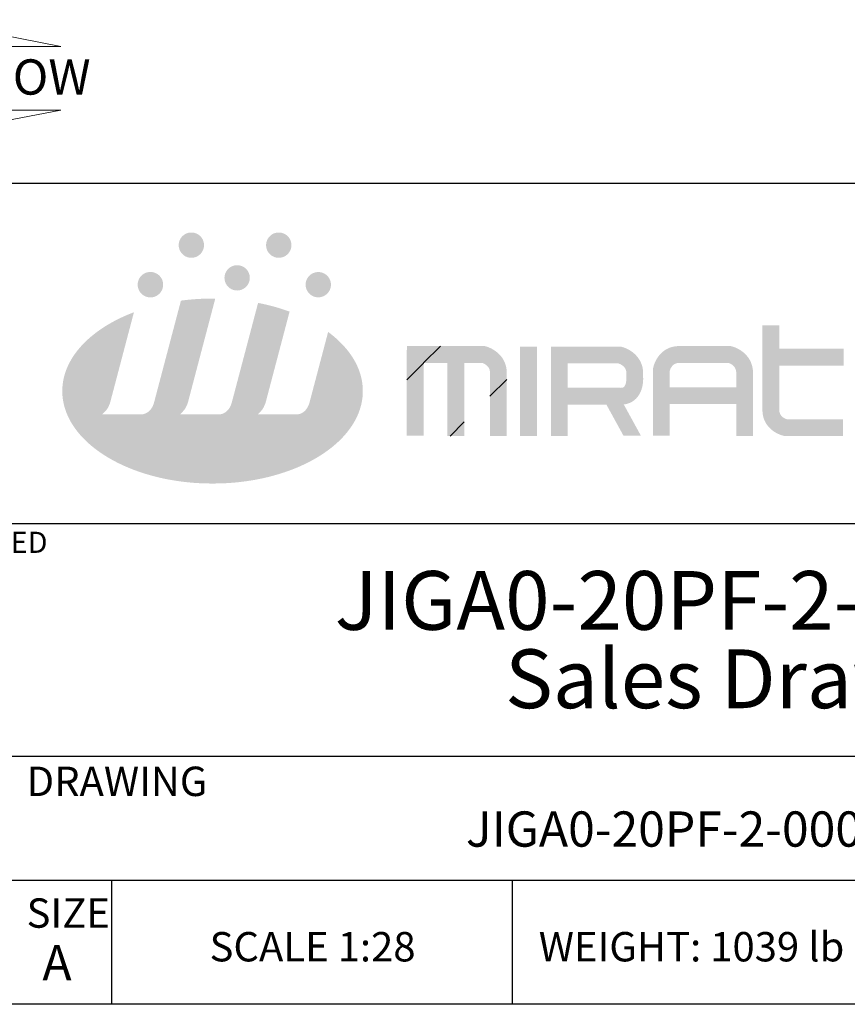
# Model space of a CAD drawing. Units: inches. Extents: x 14 to 294, y 14 to 221.
# Drawn here: x 219 to 260, y 14 to 63 of the extents above; entities that cross this region are included whole.
import ezdxf

# ---------------------------------------------------------------- set-up
doc = ezdxf.new("R2010")
doc.units = ezdxf.units.IN
doc.header["$LTSCALE"] = 28
doc.header["$MEASUREMENT"] = 0
for name, color, linetype in [('FORMAT', 7, 'Continuous'), ('LOGO_BLUE', 152, 'Continuous'), ('LOGO_GREEN', 134, 'Continuous')]:
    doc.layers.add(name, color=color, linetype=linetype)
doc.styles.add('SLDTEXTSTYLE0', font='TXT', dxfattribs={"width": 0.75})

# ---------------------------------------------------------------- blocks, each defined once
blk = doc.blocks.new('SW_NOTE_1')
at = {"layer": 'FORMAT', "color": 0, "char_height": 2.91667, "attachment_point": 2, "style": 'SLDTEXTSTYLE0'}
for s, insert in [('JIGA0-20PF-2-000067JA', (22.194, 3.76)), ('Sales Drawing', (21.764, -0.129))]:
    blk.add_mtext(s, dxfattribs=dict(at, insert=insert))
blk = doc.blocks.new('Flow Arrow - Exhaust Flow')
at = {"color": 7, "linetype": 'Continuous', "lineweight": 0}
for p, q in [((5250.2, 12773.6), (4812.6, 12858.3)), ((4812.6, 12858.3), (4812.6, 12773.6)), ((4236.4, 12773.6), (5250.2, 12773.6)), ((4236.4, 12571), (5250.2, 12571)), ((5250.2, 12571), (4812.6, 12486.3)), ((4812.6, 12486.3), (4812.6, 12571))]:
    blk.add_line(p, q, dxfattribs=at)
at = {"color": 7, "linetype": 'Continuous', "lineweight": 0, "insert": (4221.4, 12732.3), "char_height": 112, "attachment_point": 1, "style": 'SLDTEXTSTYLE0'}
blk.add_mtext('EXHAUST FLOW', dxfattribs=at)

msp = doc.modelspace()

# ---------------------------------------------------------------- hatches: boundary and pattern name
at = {"layer": 'LOGO_BLUE'}
h = msp.add_hatch(color=256, dxfattribs=at)
edge = h.paths.add_edge_path(flags=0)
edge.add_spline(control_points=[(235.8553, 44.437), (235.8553, 45.5528), (235.2081, 46.575), (234.133, 47.3702)], knot_values=[0, 0, 0, 0, 1, 1, 1, 1], weights=[1, 1, 1, 1], degree=3, periodic=0)
edge.add_line((234.133, 47.3702), (233.2009, 43.8394))
edge.add_spline(control_points=[(233.2009, 43.8394), (233.0776, 43.4558), (232.8306, 43.2741), (232.5187, 43.2741)], knot_values=[0, 0, 0, 0, 1, 1, 1, 1], weights=[1, 1, 1, 1], degree=3, periodic=0)
edge.add_line((232.5187, 43.2741), (230.6315, 43.2741))
edge.add_spline(control_points=[(230.6315, 43.2741), (230.8456, 43.4923), (230.8806, 43.4923), (231.0228, 43.8394)], knot_values=[0, 0, 0, 0, 1, 1, 1, 1], weights=[1, 1, 1, 1], degree=3, periodic=0)
edge.add_line((231.0228, 43.8394), (232.2192, 48.3791))
edge.add_spline(control_points=[(232.2192, 48.3791), (231.7304, 48.5584), (231.2071, 48.7047), (230.6556, 48.8124)], knot_values=[0, 0, 0, 0, 1, 1, 1, 1], weights=[1, 1, 1, 1], degree=3, periodic=0)
edge.add_line((230.6556, 48.8124), (229.3421, 43.8394))
edge.add_spline(control_points=[(229.3421, 43.8394), (229.2187, 43.4558), (228.9713, 43.2741), (228.6595, 43.2741)], knot_values=[0, 0, 0, 0, 1, 1, 1, 1], weights=[1, 1, 1, 1], degree=3, periodic=0)
edge.add_line((228.6595, 43.2741), (226.7724, 43.2741))
edge.add_spline(control_points=[(226.7724, 43.2741), (226.9855, 43.4923), (227.0225, 43.4923), (227.1636, 43.8394)], knot_values=[0, 0, 0, 0, 1, 1, 1, 1], weights=[1, 1, 1, 1], degree=3, periodic=0)
edge.add_line((227.1636, 43.8394), (228.5204, 48.9903))
edge.add_spline(control_points=[(228.5204, 48.9903), (228.5204, 49.0026), (228.5228, 49.0137), (228.5236, 49.0255)], knot_values=[0, 0, 0, 0, 1, 1, 1, 1], weights=[1, 1, 1, 1], degree=3, periodic=0)
edge.add_spline(control_points=[(228.5236, 49.0255), (228.4808, 49.0259), (228.4391, 49.0274), (228.3959, 49.0274)], knot_values=[0, 0, 0, 0, 1, 1, 1, 1], weights=[1, 1, 1, 1], degree=3, periodic=0)
edge.add_spline(control_points=[(228.3959, 49.0274), (227.8562, 49.0274), (227.3321, 48.9914), (226.8258, 48.9251)], knot_values=[0, 0, 0, 0, 1, 1, 1, 1], weights=[1, 1, 1, 1], degree=3, periodic=0)
edge.add_line((226.8258, 48.9251), (225.4832, 43.8394))
edge.add_spline(control_points=[(225.4832, 43.8394), (225.3601, 43.4558), (225.112, 43.2741), (224.8001, 43.2741)], knot_values=[0, 0, 0, 0, 1, 1, 1, 1], weights=[1, 1, 1, 1], degree=3, periodic=0)
edge.add_line((224.8001, 43.2741), (222.9138, 43.2741))
edge.add_spline(control_points=[(222.9138, 43.2741), (223.1269, 43.4923), (223.1622, 43.4923), (223.3039, 43.8394)], knot_values=[0, 0, 0, 0, 1, 1, 1, 1], weights=[1, 1, 1, 1], degree=3, periodic=0)
edge.add_line((223.3039, 43.8394), (224.4924, 48.3494))
edge.add_spline(control_points=[(224.4924, 48.3494), (222.3589, 47.5417), (220.9355, 46.092), (220.9355, 44.437)], knot_values=[0, 0, 0, 0, 1, 1, 1, 1], weights=[1, 1, 1, 1], degree=3, periodic=0)
edge.add_spline(control_points=[(220.9355, 44.437), (220.9355, 41.9019), (224.2759, 39.8463), (228.3959, 39.8463)], knot_values=[0, 0, 0, 0, 1, 1, 1, 1], weights=[1, 1, 1, 1], degree=3, periodic=0)
edge.add_spline(control_points=[(228.3959, 39.8463), (232.5158, 39.8463), (235.8553, 41.9019), (235.8553, 44.437)], knot_values=[0, 0, 0, 0, 1, 1, 1, 1], weights=[1, 1, 1, 1], degree=3, periodic=0)
h = msp.add_hatch(color=256, dxfattribs=at)
edge = h.paths.add_edge_path(flags=0)
edge.add_spline(control_points=[(256.5289, 46.5326), (256.5289, 47.1922), (256.5289, 47.6984)], knot_values=[0, 0, 0, 1, 1, 1], weights=[1, 1, 1], degree=2, periodic=0)
edge.add_line((256.5289, 47.6984), (255.6954, 47.6984))
edge.add_line((255.6954, 47.6984), (255.6954, 43.556))
edge.add_spline(control_points=[(255.6954, 43.556), (255.6624, 42.6592), (256.4029, 42.2791), (256.7994, 42.2053)], knot_values=[0, 0, 0, 0, 1, 1, 1, 1], weights=[1, 1, 1, 1], degree=3, periodic=0)
edge.add_line((256.7994, 42.2053), (256.8374, 42.1982))
edge.add_line((256.8374, 42.1982), (259.6995, 42.1982))
edge.add_line((259.6995, 42.1982), (259.6995, 43.0329))
edge.add_spline(control_points=[(259.6995, 43.0329), (257.0358, 43.0329), (256.9305, 43.0329)], knot_values=[0, 0, 0, 1, 1, 1], weights=[1, 1, 1], degree=2, periodic=0)
edge.add_spline(control_points=[(256.9305, 43.0329), (256.8127, 43.0624), (256.5289, 43.1669), (256.5289, 43.5171)], knot_values=[0, 0, 0, 0, 1, 1, 1, 1], weights=[1, 1, 1, 1], degree=3, periodic=0)
edge.add_spline(control_points=[(256.5289, 43.5171), (256.5289, 43.521), (256.5289, 44.6253), (256.5289, 45.6977)], knot_values=[0, 0, 0, 0, 1, 1, 1, 1], weights=[1, 1, 1, 1], degree=3, periodic=0)
edge.add_line((256.5289, 45.6977), (259.7282, 45.6977))
edge.add_line((259.7282, 45.6977), (259.7282, 46.5326))
edge.add_line((259.7282, 46.5326), (256.5289, 46.5326))
h = msp.add_hatch(dxfattribs=at)
h.set_pattern_fill('ANSI31', color=152, scale=28, style=0)
edge = h.paths.add_edge_path(flags=0)
edge.add_spline(control_points=[(243.0006, 45.3986), (242.9663, 46.1975), (242.2995, 46.5685), (241.9509, 46.6555)], knot_values=[0, 0, 0, 0, 1, 1, 1, 1], weights=[1, 1, 1, 1], degree=3, periodic=0)
edge.add_line((241.9509, 46.6555), (241.9014, 46.6677))
edge.add_line((241.9014, 46.6677), (238.0404, 46.6677))
edge.add_line((238.0404, 46.6677), (238.0404, 46.4763))
edge.add_line((238.0404, 46.4763), (238.0349, 46.4763))
edge.add_line((238.0349, 46.4763), (238.0349, 42.2272))
edge.add_line((238.0349, 42.2272), (238.8691, 42.2272))
edge.add_line((238.8691, 42.2272), (238.8691, 45.8333))
edge.add_spline(control_points=[(238.8691, 45.8333), (239.2205, 45.8333), (239.6434, 45.8333), (240.0566, 45.8333)], knot_values=[0, 0, 0, 0, 1, 1, 1, 1], weights=[1, 1, 1, 1], degree=3, periodic=0)
edge.add_line((240.0566, 45.8333), (240.0566, 42.1982))
edge.add_line((240.0566, 42.1982), (240.8915, 42.1982))
edge.add_line((240.8915, 42.1982), (240.8915, 45.8333))
edge.add_spline(control_points=[(240.8915, 45.8333), (241.3779, 45.8333), (241.7429, 45.8333), (241.7824, 45.8333)], knot_values=[0, 0, 0, 0, 1, 1, 1, 1], weights=[1, 1, 1, 1], degree=3, periodic=0)
edge.add_spline(control_points=[(241.7824, 45.8333), (241.8775, 45.801), (242.1537, 45.6854), (242.1667, 45.3807)], knot_values=[0, 0, 0, 0, 1, 1, 1, 1], weights=[1, 1, 1, 1], degree=3, periodic=0)
edge.add_line((242.1667, 45.3807), (242.1667, 42.1982))
edge.add_line((242.1667, 42.1982), (243.0006, 42.1982))
edge.add_line((243.0006, 42.1982), (243.0006, 45.3986))
h = msp.add_hatch(color=256, dxfattribs=at)
edge = h.paths.add_edge_path(flags=0)
edge.add_spline(control_points=[(243.0006, 45.3986), (242.9663, 46.1975), (242.2995, 46.5685), (241.9509, 46.6555)], knot_values=[0, 0, 0, 0, 1, 1, 1, 1], weights=[1, 1, 1, 1], degree=3, periodic=0)
edge.add_line((241.9509, 46.6555), (241.9014, 46.6677))
edge.add_line((241.9014, 46.6677), (238.0404, 46.6677))
edge.add_line((238.0404, 46.6677), (238.0404, 46.4763))
edge.add_line((238.0404, 46.4763), (238.0349, 46.4763))
edge.add_line((238.0349, 46.4763), (238.0349, 42.2272))
edge.add_line((238.0349, 42.2272), (238.8691, 42.2272))
edge.add_line((238.8691, 42.2272), (238.8691, 45.8333))
edge.add_spline(control_points=[(238.8691, 45.8333), (239.2205, 45.8333), (239.6434, 45.8333), (240.0566, 45.8333)], knot_values=[0, 0, 0, 0, 1, 1, 1, 1], weights=[1, 1, 1, 1], degree=3, periodic=0)
edge.add_line((240.0566, 45.8333), (240.0566, 42.1982))
edge.add_line((240.0566, 42.1982), (240.8915, 42.1982))
edge.add_line((240.8915, 42.1982), (240.8915, 45.8333))
edge.add_spline(control_points=[(240.8915, 45.8333), (241.3779, 45.8333), (241.7429, 45.8333), (241.7824, 45.8333)], knot_values=[0, 0, 0, 0, 1, 1, 1, 1], weights=[1, 1, 1, 1], degree=3, periodic=0)
edge.add_spline(control_points=[(241.7824, 45.8333), (241.8775, 45.801), (242.1537, 45.6854), (242.1667, 45.3807)], knot_values=[0, 0, 0, 0, 1, 1, 1, 1], weights=[1, 1, 1, 1], degree=3, periodic=0)
edge.add_line((242.1667, 45.3807), (242.1667, 42.1982))
edge.add_line((242.1667, 42.1982), (243.0006, 42.1982))
edge.add_line((243.0006, 42.1982), (243.0006, 45.3986))
msp.add_hatch(color=256, dxfattribs=at).paths.add_polyline_path([(243.6642, 46.6448), (243.6642, 42.1982), (244.4986, 42.1982), (244.4986, 46.6448)], flags=0)
h = msp.add_hatch(color=256, dxfattribs=at)
edge = h.paths.add_edge_path(flags=0)
edge.add_spline(control_points=[(249.4298, 44.072), (249.8109, 44.4664), (249.7752, 45.0692), (249.77, 45.1369)], knot_values=[0, 0, 0, 0, 1, 1, 1, 1], weights=[1, 1, 1, 1], degree=3, periodic=0)
edge.add_line((249.77, 45.1369), (249.7712, 45.3699))
edge.add_spline(control_points=[(249.7712, 45.3699), (249.7359, 46.1688), (249.0687, 46.5396), (248.7209, 46.6264)], knot_values=[0, 0, 0, 0, 1, 1, 1, 1], weights=[1, 1, 1, 1], degree=3, periodic=0)
edge.add_line((248.7209, 46.6264), (248.6709, 46.6388))
edge.add_line((248.6709, 46.6388), (245.1933, 46.6388))
edge.add_line((245.1933, 46.6388), (245.1933, 46.4945))
edge.add_line((245.1933, 46.4945), (245.1918, 46.4945))
edge.add_line((245.1918, 46.4945), (245.1918, 42.1982))
edge.add_line((245.1918, 42.1982), (246.0253, 42.1982))
edge.add_line((246.0253, 42.1982), (246.0253, 43.7631))
edge.add_line((246.0253, 43.7631), (247.9486, 43.7631))
edge.add_line((247.9486, 43.7631), (248.7931, 42.2245))
edge.add_line((248.7931, 42.2245), (249.6586, 42.2245))
edge.add_line((249.6586, 42.2245), (248.8105, 43.7705))
edge.add_spline(control_points=[(248.8105, 43.7705), (249.1124, 43.8094), (249.3118, 43.9482), (249.4298, 44.072)], knot_values=[0, 0, 0, 0, 1, 1, 1, 1], weights=[1, 1, 1, 1], degree=3, periodic=0)
edge = h.paths.add_edge_path(flags=0)
edge.add_spline(control_points=[(248.9379, 45.1039), (248.9379, 45.0885), (248.9389, 45.0718), (248.9389, 45.0535)], knot_values=[0, 0, 0, 0, 1, 1, 1, 1], weights=[1, 1, 1, 1], degree=3, periodic=0)
edge.add_spline(control_points=[(248.9389, 45.0535), (248.9384, 44.924), (248.9124, 44.7369), (248.8268, 44.6509)], knot_values=[0, 0, 0, 0, 1, 1, 1, 1], weights=[1, 1, 1, 1], degree=3, periodic=0)
edge.add_spline(control_points=[(248.8268, 44.6509), (248.8096, 44.6339), (248.7657, 44.5891), (248.6198, 44.5977)], knot_values=[0, 0, 0, 0, 1, 1, 1, 1], weights=[1, 1, 1, 1], degree=3, periodic=0)
edge.add_line((248.6198, 44.5977), (246.0253, 44.5977))
edge.add_line((246.0253, 44.5977), (246.0253, 45.8046))
edge.add_spline(control_points=[(246.0253, 45.8046), (246.9917, 45.8046), (248.4651, 45.8046), (248.5513, 45.8046)], knot_values=[0, 0, 0, 0, 1, 1, 1, 1], weights=[1, 1, 1, 1], degree=3, periodic=0)
edge.add_spline(control_points=[(248.5513, 45.8046), (248.6475, 45.7723), (248.9232, 45.6564), (248.9379, 45.3515)], knot_values=[0, 0, 0, 0, 1, 1, 1, 1], weights=[1, 1, 1, 1], degree=3, periodic=0)
edge.add_line((248.9379, 45.3515), (248.9379, 45.1039))
h = msp.add_hatch(color=256, dxfattribs=at)
edge = h.paths.add_edge_path(flags=0)
edge.add_spline(control_points=[(255.225, 45.3988), (255.1907, 46.1976), (254.5228, 46.5686), (254.1733, 46.6557)], knot_values=[0, 0, 0, 0, 1, 1, 1, 1], weights=[1, 1, 1, 1], degree=3, periodic=0)
edge.add_line((254.1733, 46.6557), (254.1234, 46.6678))
edge.add_line((254.1234, 46.6678), (251.616, 46.6678))
edge.add_spline(control_points=[(251.616, 46.6678), (250.718, 46.701), (250.3388, 45.9596), (250.2648, 45.5627)], knot_values=[0, 0, 0, 0, 1, 1, 1, 1], weights=[1, 1, 1, 1], degree=3, periodic=0)
edge.add_line((250.2648, 45.5627), (250.2572, 45.5249))
edge.add_line((250.2572, 45.5249), (250.2572, 42.2274))
edge.add_line((250.2572, 42.2274), (251.092, 42.2274))
edge.add_spline(control_points=[(251.092, 42.2274), (251.092, 43.0035), (251.092, 43.7923)], knot_values=[0, 0, 0, 1, 1, 1], weights=[1, 1, 1], degree=2, periodic=0)
edge.add_line((251.092, 43.7923), (254.3905, 43.7923))
edge.add_line((254.3905, 43.7923), (254.3905, 42.1983))
edge.add_line((254.3905, 42.1983), (255.225, 42.1983))
edge.add_line((255.225, 42.1983), (255.225, 45.3988))
edge = h.paths.add_edge_path(flags=0)
edge.add_spline(control_points=[(251.6002, 45.8335), (253.8779, 45.8335), (254.0053, 45.8335)], knot_values=[0, 0, 0, 1, 1, 1], weights=[1, 1, 1], degree=2, periodic=0)
edge.add_spline(control_points=[(254.0053, 45.8335), (254.1014, 45.8012), (254.377, 45.6856), (254.3905, 45.3812)], knot_values=[0, 0, 0, 0, 1, 1, 1, 1], weights=[1, 1, 1, 1], degree=3, periodic=0)
edge.add_line((254.3905, 45.3812), (254.3905, 44.6269))
edge.add_line((254.3905, 44.6269), (251.092, 44.6269))
edge.add_spline(control_points=[(251.092, 44.6269), (251.092, 45.0658), (251.092, 45.3979), (251.092, 45.4317)], knot_values=[0, 0, 0, 0, 1, 1, 1, 1], weights=[1, 1, 1, 1], degree=3, periodic=0)
edge.add_spline(control_points=[(251.092, 45.4317), (251.1224, 45.5531), (251.2312, 45.8473), (251.6002, 45.8335)], knot_values=[0, 0, 0, 0, 1, 1, 1, 1], weights=[1, 1, 1, 1], degree=3, periodic=0)
at = {"layer": 'LOGO_GREEN'}
h = msp.add_hatch(color=256, dxfattribs=at)
edge = h.paths.add_edge_path(flags=0)
edge.add_spline(control_points=[(227.3427, 51.0511), (227.6894, 51.0511), (227.9715, 51.3316), (227.9715, 51.6794)], knot_values=[0, 0, 0, 0, 1, 1, 1, 1], weights=[1, 1, 1, 1], degree=3, periodic=0)
edge.add_spline(control_points=[(227.9715, 51.6794), (227.9715, 52.0264), (227.6894, 52.306), (227.3427, 52.306)], knot_values=[0, 0, 0, 0, 1, 1, 1, 1], weights=[1, 1, 1, 1], degree=3, periodic=0)
edge.add_spline(control_points=[(227.3427, 52.306), (226.9961, 52.306), (226.715, 52.0264), (226.715, 51.6794)], knot_values=[0, 0, 0, 0, 1, 1, 1, 1], weights=[1, 1, 1, 1], degree=3, periodic=0)
edge.add_spline(control_points=[(226.715, 51.6794), (226.715, 51.3316), (226.9961, 51.0511), (227.3427, 51.0511)], knot_values=[0, 0, 0, 0, 1, 1, 1, 1], weights=[1, 1, 1, 1], degree=3, periodic=0)
h = msp.add_hatch(color=256, dxfattribs=at)
edge = h.paths.add_edge_path(flags=0)
edge.add_spline(control_points=[(231.6812, 51.0511), (232.0269, 51.0511), (232.3095, 51.3316), (232.3095, 51.6794)], knot_values=[0, 0, 0, 0, 1, 1, 1, 1], weights=[1, 1, 1, 1], degree=3, periodic=0)
edge.add_spline(control_points=[(232.3095, 51.6794), (232.3095, 52.0264), (232.0269, 52.306), (231.6812, 52.306)], knot_values=[0, 0, 0, 0, 1, 1, 1, 1], weights=[1, 1, 1, 1], degree=3, periodic=0)
edge.add_spline(control_points=[(231.6812, 52.306), (231.3346, 52.306), (231.0536, 52.0264), (231.0536, 51.6794)], knot_values=[0, 0, 0, 0, 1, 1, 1, 1], weights=[1, 1, 1, 1], degree=3, periodic=0)
edge.add_spline(control_points=[(231.0536, 51.6794), (231.0536, 51.3316), (231.3346, 51.0511), (231.6812, 51.0511)], knot_values=[0, 0, 0, 0, 1, 1, 1, 1], weights=[1, 1, 1, 1], degree=3, periodic=0)
h = msp.add_hatch(color=256, dxfattribs=at)
edge = h.paths.add_edge_path(flags=0)
edge.add_spline(control_points=[(225.3101, 49.0851), (225.658, 49.0851), (225.9414, 49.3675), (225.9414, 49.7168)], knot_values=[0, 0, 0, 0, 1, 1, 1, 1], weights=[1, 1, 1, 1], degree=3, periodic=0)
edge.add_spline(control_points=[(225.9414, 49.7168), (225.9414, 50.0656), (225.658, 50.3472), (225.3101, 50.3472)], knot_values=[0, 0, 0, 0, 1, 1, 1, 1], weights=[1, 1, 1, 1], degree=3, periodic=0)
edge.add_spline(control_points=[(225.3101, 50.3472), (224.9607, 50.3472), (224.6787, 50.0656), (224.6787, 49.7168)], knot_values=[0, 0, 0, 0, 1, 1, 1, 1], weights=[1, 1, 1, 1], degree=3, periodic=0)
edge.add_spline(control_points=[(224.6787, 49.7168), (224.6787, 49.3675), (224.9607, 49.0851), (225.3101, 49.0851)], knot_values=[0, 0, 0, 0, 1, 1, 1, 1], weights=[1, 1, 1, 1], degree=3, periodic=0)
h = msp.add_hatch(color=256, dxfattribs=at)
edge = h.paths.add_edge_path(flags=0)
edge.add_spline(control_points=[(229.6156, 49.4273), (229.9619, 49.4273), (230.2438, 49.7081), (230.2438, 50.0559)], knot_values=[0, 0, 0, 0, 1, 1, 1, 1], weights=[1, 1, 1, 1], degree=3, periodic=0)
edge.add_spline(control_points=[(230.2438, 50.0559), (230.2438, 50.4025), (229.9619, 50.6823), (229.6156, 50.6823)], knot_values=[0, 0, 0, 0, 1, 1, 1, 1], weights=[1, 1, 1, 1], degree=3, periodic=0)
edge.add_spline(control_points=[(229.6156, 50.6823), (229.2687, 50.6823), (228.9875, 50.4025), (228.9875, 50.0559)], knot_values=[0, 0, 0, 0, 1, 1, 1, 1], weights=[1, 1, 1, 1], degree=3, periodic=0)
edge.add_spline(control_points=[(228.9875, 50.0559), (228.9875, 49.7081), (229.2687, 49.4273), (229.6156, 49.4273)], knot_values=[0, 0, 0, 0, 1, 1, 1, 1], weights=[1, 1, 1, 1], degree=3, periodic=0)
h = msp.add_hatch(color=256, dxfattribs=at)
edge = h.paths.add_edge_path(flags=0)
edge.add_spline(control_points=[(233.6429, 49.0887), (233.9899, 49.0887), (234.2718, 49.3694), (234.2718, 49.7168)], knot_values=[0, 0, 0, 0, 1, 1, 1, 1], weights=[1, 1, 1, 1], degree=3, periodic=0)
edge.add_spline(control_points=[(234.2718, 49.7168), (234.2718, 50.0634), (233.9899, 50.3436), (233.6429, 50.3436)], knot_values=[0, 0, 0, 0, 1, 1, 1, 1], weights=[1, 1, 1, 1], degree=3, periodic=0)
edge.add_spline(control_points=[(233.6429, 50.3436), (233.2975, 50.3436), (233.0158, 50.0634), (233.0158, 49.7168)], knot_values=[0, 0, 0, 0, 1, 1, 1, 1], weights=[1, 1, 1, 1], degree=3, periodic=0)
edge.add_spline(control_points=[(233.0158, 49.7168), (233.0158, 49.3694), (233.2975, 49.0887), (233.6429, 49.0887)], knot_values=[0, 0, 0, 0, 1, 1, 1, 1], weights=[1, 1, 1, 1], degree=3, periodic=0)

# ---------------------------------------------------------------- linework, layer by layer
at = {"layer": 'FORMAT'}
for p, q in [((293.9999, 54.736), (218.3999, 54.736)), ((218.3999, 37.8707), (293.9999, 37.8707)), ((218.3999, 26.32), (293.9999, 26.32)), ((218.3999, 20.16), (293.9999, 20.16)), ((223.3707, 20.16), (223.3707, 14)), ((243.2761, 20.16), (243.2761, 14)), ((293.9999, 14), (13.9999, 14))]:
    msp.add_line(p, q, dxfattribs=at)

# ---------------------------------------------------------------- block references
at = {"layer": 'FORMAT', "xscale": 0.015625, "yscale": 0.015625, "zscale": 0.015625}
msp.add_blockref('Flow Arrow - Exhaust Flow', (138.8269, -138.0427), dxfattribs=at)
at = {"layer": 'FORMAT'}
msp.add_blockref('SW_NOTE_1', (234.2418, 31.7435), dxfattribs=at)

# ---------------------------------------------------------------- texts
at = {"layer": 'FORMAT', "style": 'SLDTEXTSTYLE0'}
for s, insert, char_height, attachment_point in [('DIMENSIONAL TOLERANCES UNLESS OTHERWISE SPECIFIED', (180.0129, 37.4541), 1.05, 1), ('DRAWING', (219.1608, 25.7955), 1.45833, 1), ('JIGA0-20PF-2-000067JA SD', (255.9579, 23.5736), 1.75, 2), ('SIZE', (219.1608, 19.258), 1.45833, 1), ('SCALE 1:28', (233.359, 17.5871), 1.45833, 2), ('WEIGHT: 1039 lb', (244.5895, 17.5871), 1.458333, 1), ('A', (219.9455, 16.9392), 1.75, 1)]:
    msp.add_mtext(s, dxfattribs=dict(at, insert=insert, char_height=char_height, attachment_point=attachment_point))

doc.saveas('drawing.dxf')
